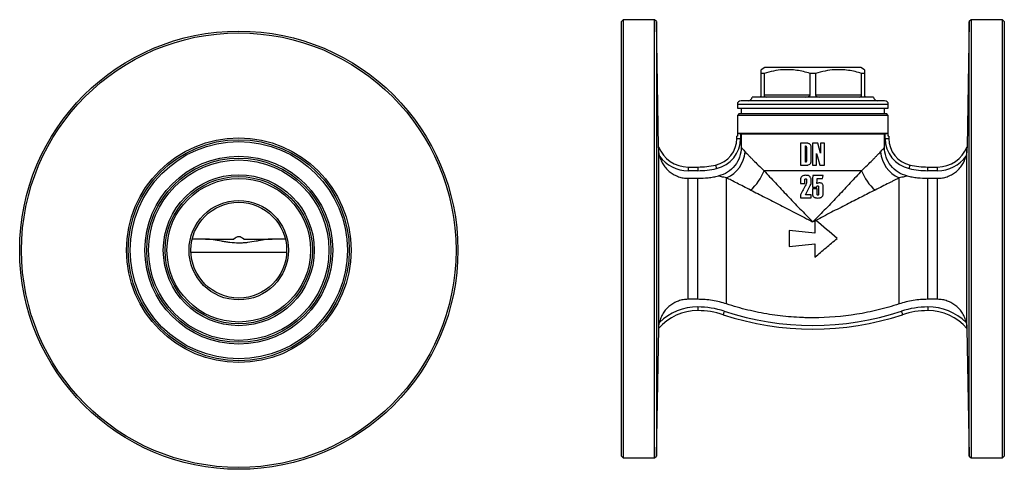
# Model space of a CAD drawing. Units: millimetres. Extents: x -48 to 592, y 0 to 333.
# Drawn here: x -48 to 219, y 206 to 328 of the extents above; entities that cross this region are included whole.
import ezdxf

# ---------------------------------------------------------------- set-up
doc = ezdxf.new("R2010")
doc.units = ezdxf.units.MM

msp = doc.modelspace()

# ---------------------------------------------------------------- linework, layer by layer
at = {"color": 7, "linetype": 'Continuous', "lineweight": 25}
for p, q in [((115.71, 328.28), (115.21, 327.78)), ((115.21, 209.78), (115.21, 327.78)), ((124.24, 328.28), (115.71, 328.28)), ((115.71, 328.28), (115.71, 209.28)), ((124.74, 327.79), (124.24, 328.28)), ((124.24, 209.28), (124.24, 328.28)), ((125.34, 293.79), (124.74, 327.79)), ((124.74, 327.79), (124.74, 268.78)), ((209.68, 327.79), (209.08, 293.79)), ((210.17, 328.28), (209.68, 327.79)), ((209.68, 209.77), (209.68, 327.79)), ((218.71, 328.28), (210.17, 328.28)), ((210.17, 328.28), (210.17, 268.78)), ((219.21, 327.78), (218.71, 328.28)), ((218.71, 209.28), (218.71, 328.28)), ((219.21, 327.78), (219.21, 209.78)), ((154.21, 315.28), (153.21, 314.7)), ((153.96, 313.69), (153.21, 313.69)), ((153.21, 307.78), (153.21, 313.69)), ((153.96, 313.69), (153.96, 307.78)), ((180.21, 315.28), (154.21, 315.28)), ((166.46, 307.78), (166.46, 313.69)), ((167.96, 313.69), (166.46, 313.69)), ((167.96, 313.69), (167.96, 307.78)), ((181.21, 314.7), (180.21, 315.28)), ((181.21, 313.69), (180.46, 313.69)), ((180.46, 307.78), (180.46, 313.69)), ((181.21, 313.69), (181.21, 307.78)), ((166.46, 307.78), (153.96, 307.78)), ((180.46, 307.78), (167.96, 307.78)), ((146.71, 305.28), (146.71, 304.28)), ((186.71, 306.28), (147.71, 306.28)), ((183.71, 307.28), (150.71, 307.28)), ((187.71, 304.28), (187.71, 305.28)), ((146.71, 304.28), (167.21, 304.28)), ((147.21, 302.78), (146.71, 302.28)), ((146.71, 302.28), (146.71, 296.66)), ((167.21, 302.28), (146.71, 302.28)), ((147.21, 302.78), (167.21, 302.78)), ((147.71, 304.28), (147.71, 302.78)), ((167.21, 304.28), (187.71, 304.28)), ((167.21, 302.78), (187.21, 302.78)), ((187.71, 302.28), (167.21, 302.28)), ((186.71, 302.78), (186.71, 304.28)), ((187.71, 302.28), (187.21, 302.78)), ((187.71, 296.66), (187.71, 302.28)), ((146.74, 297.51), (187.68, 297.51)), ((146.74, 297.51), (146.74, 296.66)), ((147.57, 297.3), (147.77, 297.24)), ((147.57, 297.3), (147.57, 296.02)), ((186.65, 297.24), (147.77, 297.24)), ((147.77, 297.24), (147.77, 293.62)), ((186.65, 297.24), (186.85, 297.3)), ((186.65, 293.62), (186.65, 297.24)), ((186.85, 296.02), (186.85, 297.3)), ((187.68, 296.66), (187.68, 297.51)), ((146.57, 296.02), (146.57, 296.66)), ((146.74, 296.66), (146.57, 296.66)), ((146.57, 296.02), (147.57, 296.02)), ((165.46, 294.78), (163.87, 294.78)), ((163.87, 294.78), (163.87, 288.78)), ((167.1, 294.78), (167.1, 288.78)), ((168.59, 294.78), (167.1, 294.78)), ((170.42, 294.78), (169.32, 294.78)), ((169.32, 294.78), (169.32, 292.04)), ((170.42, 288.78), (170.42, 294.78)), ((186.85, 296.02), (187.85, 296.02)), ((187.85, 296.66), (187.68, 296.66)), ((187.85, 296.66), (187.85, 296.02)), ((125.35, 244.43), (125.35, 293.11)), ((165.21, 289.57), (165.21, 293.99)), ((165.45, 293.68), (165.45, 289.88)), ((166.79, 289.96), (166.79, 293.59)), ((168.21, 288.78), (168.21, 291.98)), ((209.07, 244.43), (209.07, 293.11)), ((133.35, 288.28), (133.35, 287.28)), ((133.35, 288.28), (135.98, 288.28)), ((135.98, 287.28), (133.35, 287.28)), ((135.98, 288.28), (135.98, 287.28)), ((180.46, 287.27), (153.96, 287.27)), ((163.87, 288.78), (165.47, 288.78)), ((167.1, 288.78), (168.21, 288.78)), ((169.07, 288.78), (170.42, 288.78)), ((198.43, 287.28), (198.43, 288.28)), ((198.43, 288.28), (201.07, 288.28)), ((201.07, 287.28), (198.43, 287.28)), ((201.07, 287.28), (201.07, 288.28)), ((133.35, 252.35), (133.35, 285.21)), ((133.35, 285.21), (135.98, 285.21)), ((135.98, 252.35), (135.98, 285.21)), ((143.79, 251.09), (143.79, 285.32)), ((163.87, 283.81), (165.05, 283.81)), ((170.03, 285.94), (167.18, 285.94)), ((168.39, 285.15), (169.83, 285.15)), ((190.63, 251.09), (190.63, 285.32)), ((198.43, 252.35), (198.43, 285.21)), ((198.43, 285.21), (201.07, 285.21)), ((201.07, 252.35), (201.07, 285.21)), ((168.37, 282.38), (167.1, 282.38)), ((163.87, 279.94), (166.79, 279.94)), ((166.79, 280.73), (165.24, 280.73)), ((167.79, 273.67), (167.79, 270.33)), ((160.81, 271.06), (160.81, 266.73)), ((2.29, 268.69), (-1.34, 268.69)), ((2.27, 268.69), (9.97, 268.69)), ((12.66, 268.69), (20.37, 268.69)), ((23.96, 268.69), (20.34, 268.69)), ((124.74, 268.78), (124.74, 209.77)), ((167.79, 267.46), (167.79, 263.84)), ((210.17, 268.78), (210.17, 209.28)), ((135.98, 252.35), (133.35, 252.35)), ((201.07, 252.35), (198.43, 252.35)), ((135.98, 250.28), (135.98, 249.28)), ((198.43, 250.28), (198.43, 249.28)), ((124.74, 209.77), (125.35, 244.42)), ((125.35, 244.42), (125.35, 244.42)), ((209.07, 244.42), (209.68, 209.77)), ((209.07, 244.42), (209.07, 244.42)), ((115.21, 209.78), (115.71, 209.28)), ((115.71, 209.28), (124.24, 209.28)), ((124.24, 209.28), (124.74, 209.77)), ((209.68, 209.77), (210.17, 209.28)), ((210.17, 209.28), (218.71, 209.28)), ((218.71, 209.28), (219.21, 209.78))]:
    msp.add_line(p, q, dxfattribs=at)
at = {"color": 8, "linetype": 'Continuous', "lineweight": 25}
for p, q in [((187.71, 305.28), (146.71, 305.28)), ((24.3, 265.04), (-1.67, 265.04))]:
    msp.add_line(p, q, dxfattribs=at)
at = {"color": 7, "linetype": 'Continuous', "lineweight": 25, "flags": 128}
for points in [[(169.32, 292.04), (168.95, 293.41), (168.59, 294.78)], [(168.21, 291.98), (168.64, 290.38), (169.07, 288.78)], [(140.81, 288.81), (140.81, 288.79), (140.82, 288.74), (140.84, 288.65), (140.87, 288.53), (140.9, 288.38), (140.94, 288.21), (140.98, 288.03), (141.02, 287.84)], [(193.4, 287.84), (193.44, 288.03), (193.48, 288.21), (193.52, 288.38), (193.55, 288.53), (193.58, 288.65), (193.6, 288.74), (193.61, 288.79), (193.61, 288.81)], [(143.17, 249.13), (143.11, 248.94), (143.05, 248.77), (142.99, 248.6), (142.95, 248.46), (142.91, 248.34), (142.88, 248.25), (142.86, 248.2), (142.85, 248.18)], [(191.25, 249.13), (191.31, 248.94), (191.37, 248.77), (191.43, 248.6), (191.47, 248.46), (191.51, 248.34), (191.54, 248.25), (191.56, 248.2), (191.57, 248.18)]]:
    msp.add_lwpolyline(points, dxfattribs=at)
at = {"color": 7, "linetype": 'Continuous', "lineweight": 25}
for radius in [59.5, 59, 30.5, 30, 29.5, 25.5, 25, 24.5, 20.5, 20, 19.5, 13.5, 13]:
    msp.add_circle((11.31, 265.69), radius, dxfattribs=at)
for centre, radius, start, end in [((147.71, 305.28), 1, 90, 180), ((149.71, 307.28), 1, 270, 0), ((184.71, 307.28), 1, 180, 270), ((186.71, 305.28), 1, 0, 90), ((139.19, 296.02), 7.38, 282.6572, 0), ((139.19, 296.02), 8.38, 282.6572, 0), ((195.23, 296.02), 8.38, 180, 257.3428), ((195.23, 296.02), 7.38, 180, 257.3428), ((133.35, 296.86), 8.58, 200.9372, 270), ((140.25, 293.17), 8.61, 294.2539, 354.8568), ((194.17, 293.17), 8.61, 185.1432, 245.7461), ((201.07, 296.86), 8.58, 270, 339.0628), ((133.35, 296.86), 9.58, 216.0349, 270), ((135.98, 310.28), 22, 270, 282.6572), ((198.43, 310.28), 22, 257.3428, 270), ((201.07, 296.86), 9.58, 270, 323.9651), ((135.98, 310.28), 23, 270, 282.6572), ((142.02, 291.62), 12.71, 310.8029, 339.9733), ((192.4, 291.62), 12.71, 200.0267, 229.1971), ((198.43, 310.28), 23, 257.3428, 270), ((135.98, 235.21), 14.07, 90, 139.1206), ((135.98, 235.21), 15.07, 90, 133.8868), ((135.98, 227.28), 23, 71.8051, 90), ((135.98, 227.28), 22, 71.8051, 90), ((167.21, 322.28), 77, 251.8051, 288.1949), ((198.43, 227.28), 23, 90, 108.1949), ((198.43, 227.28), 22, 90, 108.1949), ((198.43, 235.21), 15.07, 46.1132, 90), ((198.43, 235.21), 14.07, 40.8794, 90), ((167.21, 322.28), 78, 251.8051, 288.1949), ((125.35, 244.42), 0.0021, 46.9571, 50.3474), ((209.07, 244.42), 0.0021, 129.6526, 133.0429)]:
    msp.add_arc(centre, radius, start, end, dxfattribs=at)
msp.add_ellipse((11.31, 83.59), major_axis=(0, 185.74), ratio=0.087489, start_param=6.200155, end_param=6.366215, dxfattribs=at)
for points, knots in [([(153.21, 313.69), (153.21, 313.89), (153.21, 314.28), (153.21, 314.59), (153.21, 314.72), (153.21, 314.69), (153.21, 314.69)], [0, 0, 0, 0, 0.3350913, 0.6722399, 0.9508347, 1, 1, 1, 1]), ([(166.46, 313.69), (165.87, 313.86), (164.68, 314.2), (162.85, 314.54), (161, 314.72), (158.88, 314.7), (156.51, 314.4), (154.82, 313.93), (153.96, 313.69)], [0, 0, 0, 0, 0.144833, 0.289626, 0.437835, 0.586031, 0.791815, 1, 1, 1, 1]), ([(180.46, 313.69), (179.87, 313.86), (178.68, 314.2), (176.85, 314.54), (175, 314.72), (172.88, 314.7), (170.51, 314.4), (168.82, 313.93), (167.96, 313.69)], [0, 0, 0, 0, 0.144833, 0.289626, 0.437835, 0.58603, 0.791815, 1, 1, 1, 1]), ([(181.21, 314.69), (181.21, 314.69), (181.21, 314.72), (181.21, 314.59), (181.21, 314.28), (181.21, 313.89), (181.21, 313.69)], [0, 0, 0, 0, 0.041961, 0.32775, 0.662699, 1, 1, 1, 1]), ([(152.71, 307.28), (152.8, 307.29), (152.92, 307.3), (153.08, 307.43), (153.15, 307.53), (153.2, 307.66), (153.21, 307.73), (153.21, 307.77), (153.21, 307.78)], [0, 0, 0, 0, 0.487977, 0.64016, 0.836511, 0.909203, 0.982596, 1, 1, 1, 1]), ([(153.96, 307.78), (153.96, 307.75), (153.97, 307.69), (154, 307.59), (154.08, 307.47), (154.29, 307.31), (154.49, 307.29), (154.63, 307.28)], [0, 0, 0, 0, 0.060454, 0.134757, 0.251377, 0.475631, 1, 1, 1, 1]), ([(165.29, 307.28), (165.51, 307.29), (165.8, 307.3), (166.16, 307.43), (166.33, 307.53), (166.43, 307.66), (166.46, 307.73), (166.46, 307.77), (166.46, 307.78)], [0, 0, 0, 0, 0.487977, 0.64016, 0.836511, 0.909203, 0.982596, 1, 1, 1, 1]), ([(167.96, 307.78), (167.96, 307.75), (167.97, 307.69), (168.03, 307.59), (168.18, 307.47), (168.55, 307.31), (168.89, 307.29), (169.13, 307.28)], [0, 0, 0, 0, 0.060454, 0.134757, 0.251377, 0.475631, 1, 1, 1, 1]), ([(179.79, 307.28), (179.92, 307.29), (180.09, 307.3), (180.3, 307.43), (180.39, 307.53), (180.44, 307.66), (180.46, 307.73), (180.46, 307.77), (180.46, 307.78)], [0, 0, 0, 0, 0.487977, 0.64016, 0.836511, 0.909203, 0.982596, 1, 1, 1, 1]), ([(181.21, 307.78), (181.21, 307.75), (181.21, 307.69), (181.24, 307.59), (181.31, 307.47), (181.47, 307.31), (181.61, 307.29), (181.71, 307.28)], [0, 0, 0, 0, 0.060454, 0.134757, 0.251377, 0.47563, 1, 1, 1, 1]), ([(146.74, 297.51), (146.83, 297.49), (146.96, 297.46), (147.24, 297.38), (147.41, 297.34), (147.57, 297.3)], [0, 0, 0, 0, 0.5, 0.5, 1, 1, 1, 1]), ([(186.85, 297.3), (186.93, 297.32), (187.01, 297.34), (187.17, 297.38), (187.25, 297.4), (187.46, 297.46), (187.59, 297.49), (187.68, 297.51)], [0, 0, 0, 0, 0.25, 0.25, 0.5, 0.5, 1, 1, 1, 1]), ([(166.79, 293.59), (166.79, 293.68), (166.78, 293.76), (166.75, 293.93), (166.73, 294.01), (166.67, 294.16), (166.63, 294.24), (166.53, 294.37), (166.46, 294.43), (166.33, 294.53), (166.26, 294.57), (166.11, 294.65), (166.03, 294.68), (165.87, 294.73), (165.79, 294.75), (165.63, 294.77), (165.54, 294.78), (165.46, 294.78)], [0, 0, 0, 0, 0.125, 0.125, 0.25, 0.25, 0.375, 0.375, 0.5, 0.5, 0.625, 0.625, 0.75, 0.75, 0.875, 0.875, 1, 1, 1, 1]), ([(125.35, 293.11), (125.35, 293.26), (125.34, 293.41), (125.34, 293.6), (125.34, 293.66), (125.34, 293.76), (125.34, 293.79), (125.34, 293.79)], [0, 0, 0, 0, 0.5, 0.5, 0.75, 0.75, 1, 1, 1, 1]), ([(125.6, 291.22), (125.52, 291.54), (125.46, 291.86), (125.4, 292.33), (125.38, 292.49), (125.36, 292.8), (125.35, 292.96), (125.35, 293.11)], [0, 0, 0, 0, 0.5, 0.5, 0.75, 0.75, 1, 1, 1, 1]), ([(147.77, 293.62), (147.77, 292.72), (147.62, 291.84), (147.03, 290.14), (146.6, 289.36), (145.48, 287.95), (144.82, 287.36), (143.29, 286.39), (142.47, 286.05), (141.59, 285.85)], [0, 0, 0, 0, 0.25, 0.25, 0.5, 0.5, 0.75, 0.75, 1, 1, 1, 1]), ([(147.77, 293.62), (147.8, 293.58), (147.85, 293.52), (147.98, 293.37), (148.05, 293.28), (148.32, 292.96), (148.55, 292.7), (148.83, 292.4)], [0, 0, 0, 0, 0.25, 0.25, 0.5, 0.5, 1, 1, 1, 1]), ([(148.83, 292.4), (149.11, 292.11), (149.44, 291.76), (149.99, 291.2), (150.18, 291), (150.59, 290.59), (150.8, 290.37), (151.89, 289.27), (152.87, 288.3), (153.96, 287.27)], [0, 0, 0, 0, 0.25, 0.25, 0.375, 0.375, 0.5, 0.5, 1, 1, 1, 1]), ([(165.21, 293.99), (165.25, 293.99), (165.28, 293.98), (165.35, 293.95), (165.38, 293.93), (165.44, 293.83), (165.44, 293.75), (165.45, 293.68)], [0, 0, 0, 0, 0.25, 0.25, 0.5, 0.5, 1, 1, 1, 1]), ([(180.46, 287.27), (181.55, 288.3), (182.53, 289.27), (183.62, 290.37), (183.83, 290.58), (184.23, 290.99), (184.43, 291.19), (184.98, 291.76), (185.3, 292.11), (185.59, 292.4)], [0, 0, 0, 0, 0.5, 0.5, 0.625, 0.625, 0.75, 0.75, 1, 1, 1, 1]), ([(185.59, 292.4), (185.87, 292.7), (186.1, 292.96), (186.37, 293.27), (186.44, 293.37), (186.57, 293.52), (186.62, 293.58), (186.65, 293.62)], [0, 0, 0, 0, 0.5, 0.5, 0.75, 0.75, 1, 1, 1, 1]), ([(192.83, 285.85), (191.95, 286.05), (191.13, 286.39), (189.6, 287.36), (188.94, 287.95), (187.82, 289.36), (187.39, 290.14), (186.8, 291.84), (186.65, 292.72), (186.65, 293.62)], [0, 0, 0, 0, 0.25, 0.25, 0.5, 0.5, 0.75, 0.75, 1, 1, 1, 1]), ([(209.07, 293.11), (209.07, 292.96), (209.06, 292.81), (209.04, 292.5), (209.02, 292.34), (208.96, 291.86), (208.9, 291.54), (208.82, 291.22)], [0, 0, 0, 0, 0.25, 0.25, 0.5, 0.5, 1, 1, 1, 1]), ([(209.08, 293.79), (209.08, 293.79), (209.08, 293.76), (209.08, 293.66), (209.08, 293.6), (209.08, 293.41), (209.07, 293.26), (209.07, 293.11)], [0, 0, 0, 0, 0.25, 0.25, 0.5, 0.5, 1, 1, 1, 1]), ([(125.6, 291.22), (125.71, 290.8), (125.86, 290.38), (126.21, 289.58), (126.43, 289.19), (126.91, 288.46), (127.18, 288.11), (127.77, 287.46), (128.1, 287.16), (128.8, 286.62), (129.17, 286.38), (129.94, 285.96), (130.34, 285.79), (131.17, 285.5), (131.61, 285.39), (132.47, 285.25), (132.91, 285.21), (133.35, 285.21)], [0, 0, 0, 0, 0.125, 0.125, 0.25, 0.25, 0.375, 0.375, 0.5, 0.5, 0.625, 0.625, 0.75, 0.75, 0.875, 0.875, 1, 1, 1, 1]), ([(165.45, 289.88), (165.44, 289.81), (165.44, 289.73), (165.38, 289.63), (165.35, 289.61), (165.29, 289.57), (165.25, 289.57), (165.21, 289.57)], [0, 0, 0, 0, 0.5, 0.5, 0.75, 0.75, 1, 1, 1, 1]), ([(165.47, 288.78), (165.55, 288.78), (165.63, 288.78), (165.8, 288.81), (165.88, 288.82), (166.12, 288.9), (166.27, 288.97), (166.46, 289.13), (166.52, 289.19), (166.62, 289.32), (166.66, 289.4), (166.73, 289.55), (166.75, 289.63), (166.78, 289.8), (166.79, 289.88), (166.79, 289.96)], [0, 0, 0, 0, 0.125, 0.125, 0.25, 0.25, 0.5, 0.5, 0.625, 0.625, 0.75, 0.75, 0.875, 0.875, 1, 1, 1, 1]), ([(201.07, 285.21), (201.51, 285.21), (201.95, 285.25), (202.83, 285.39), (203.25, 285.5), (204.08, 285.79), (204.48, 285.96), (205.06, 286.28), (205.25, 286.39), (205.62, 286.63), (205.8, 286.76), (206.32, 287.16), (206.64, 287.46), (207.09, 287.95), (207.23, 288.12), (207.51, 288.46), (207.63, 288.64), (207.99, 289.19), (208.2, 289.57), (208.47, 290.18), (208.55, 290.38), (208.7, 290.8), (208.76, 291.01), (208.82, 291.22)], [0, 0, 0, 0, 0.125, 0.125, 0.25, 0.25, 0.375, 0.375, 0.4375, 0.4375, 0.5, 0.5, 0.625, 0.625, 0.6875, 0.6875, 0.75, 0.75, 0.875, 0.875, 0.9375, 0.9375, 1, 1, 1, 1]), ([(153.96, 287.27), (154.95, 286.21), (155.98, 285.1), (158.08, 282.85), (159.16, 281.69), (160.82, 279.94), (161.38, 279.35), (162.52, 278.16), (163.09, 277.56), (164.25, 276.37), (164.84, 275.77), (165.72, 274.87), (166.02, 274.57), (166.46, 274.12), (166.61, 273.97), (166.91, 273.67), (167.06, 273.52), (167.21, 273.38)], [0, 0, 0, 0, 0.25, 0.25, 0.5, 0.5, 0.625, 0.625, 0.75, 0.75, 0.875, 0.875, 0.9375, 0.9375, 0.96875, 0.96875, 1, 1, 1, 1]), ([(180.46, 287.27), (179.47, 286.21), (178.44, 285.1), (176.34, 282.85), (175.26, 281.69), (173.6, 279.94), (173.04, 279.35), (171.9, 278.16), (171.33, 277.56), (170.17, 276.37), (169.58, 275.77), (168.7, 274.87), (168.4, 274.57), (167.96, 274.12), (167.81, 273.97), (167.51, 273.67), (167.36, 273.52), (167.21, 273.38)], [0, 0, 0, 0, 0.25, 0.25, 0.5, 0.5, 0.625, 0.625, 0.75, 0.75, 0.875, 0.875, 0.9375, 0.9375, 0.96875, 0.96875, 1, 1, 1, 1]), ([(135.98, 285.21), (136.93, 285.21), (137.86, 285.26), (139.27, 285.42), (139.74, 285.49), (140.67, 285.65), (141.13, 285.74), (141.59, 285.85)], [0, 0, 0, 0, 0.5, 0.5, 0.75, 0.75, 1, 1, 1, 1]), ([(143.79, 285.32), (143.26, 285.42), (142.79, 285.53), (142.22, 285.68), (142.05, 285.72), (141.78, 285.8), (141.67, 285.83), (141.59, 285.85)], [0, 0, 0, 0, 0.5, 0.5, 0.75, 0.75, 1, 1, 1, 1]), ([(150.32, 282.01), (148.97, 282.68), (147.73, 283.31), (146.07, 284.16), (145.54, 284.43), (144.59, 284.92), (144.16, 285.13), (143.79, 285.32)], [0, 0, 0, 0, 0.5, 0.5, 0.75, 0.75, 1, 1, 1, 1]), ([(165.31, 286.02), (165.14, 286.01), (164.96, 286), (164.62, 285.93), (164.45, 285.88), (164.22, 285.73), (164.16, 285.67), (164.05, 285.53), (164, 285.46), (163.93, 285.29), (163.9, 285.21), (163.87, 285.03), (163.87, 284.95), (163.87, 284.86)], [0, 0, 0, 0, 0.25, 0.25, 0.5, 0.5, 0.625, 0.625, 0.75, 0.75, 0.875, 0.875, 1, 1, 1, 1]), ([(163.87, 284.86), (163.87, 284.68), (163.87, 284.51), (163.87, 284.16), (163.87, 283.98), (163.87, 283.81)], [0, 0, 0, 0, 0.5, 0.5, 1, 1, 1, 1]), ([(165.05, 284.82), (165.05, 284.85), (165.05, 284.89), (165.07, 284.95), (165.09, 284.98), (165.13, 285.03), (165.16, 285.05), (165.23, 285.07), (165.26, 285.07), (165.29, 285.07)], [0, 0, 0, 0, 0.25, 0.25, 0.5, 0.5, 0.75, 0.75, 1, 1, 1, 1]), ([(165.05, 283.81), (165.05, 283.98), (165.05, 284.15), (165.05, 284.48), (165.05, 284.65), (165.05, 284.82)], [0, 0, 0, 0, 0.5, 0.5, 1, 1, 1, 1]), ([(165.29, 285.07), (165.31, 285.07), (165.34, 285.07), (165.38, 285.05), (165.4, 285.04), (165.45, 285), (165.47, 284.97), (165.5, 284.89), (165.51, 284.84), (165.52, 284.76), (165.52, 284.71), (165.53, 284.67)], [0, 0, 0, 0, 0.125, 0.125, 0.25, 0.25, 0.5, 0.5, 0.75, 0.75, 1, 1, 1, 1]), ([(165.53, 284.67), (165.52, 284.57), (165.52, 284.47), (165.51, 284.26), (165.5, 284.16), (165.46, 283.95), (165.44, 283.85), (165.38, 283.66), (165.34, 283.57), (165.29, 283.47)], [0, 0, 0, 0, 0.25, 0.25, 0.5, 0.5, 0.75, 0.75, 1, 1, 1, 1]), ([(166.79, 284.19), (166.79, 284.42), (166.78, 284.65), (166.73, 284.99), (166.7, 285.11), (166.64, 285.33), (166.59, 285.43), (166.5, 285.58), (166.47, 285.63), (166.39, 285.72), (166.35, 285.75), (166.21, 285.85), (166.1, 285.9), (165.88, 285.96), (165.77, 285.98), (165.54, 286.01), (165.43, 286.01), (165.31, 286.02)], [0, 0, 0, 0, 0.25, 0.25, 0.375, 0.375, 0.5, 0.5, 0.5625, 0.5625, 0.625, 0.625, 0.75, 0.75, 0.875, 0.875, 1, 1, 1, 1]), ([(166.66, 283.57), (166.68, 283.61), (166.71, 283.66), (166.74, 283.77), (166.75, 283.82), (166.78, 283.98), (166.79, 284.09), (166.79, 284.19)], [0, 0, 0, 0, 0.25, 0.25, 0.5, 0.5, 1, 1, 1, 1]), ([(169, 283.96), (168.88, 283.96), (168.76, 283.95), (168.58, 283.92), (168.53, 283.9), (168.45, 283.86), (168.42, 283.84), (168.37, 283.81), (168.35, 283.79), (168.32, 283.77)], [0, 0, 0, 0, 0.5, 0.5, 0.75, 0.75, 0.875, 0.875, 1, 1, 1, 1]), ([(170.03, 283.07), (170.02, 283.14), (170.02, 283.2), (170, 283.33), (169.99, 283.39), (169.92, 283.58), (169.84, 283.69), (169.64, 283.84), (169.51, 283.89), (169.26, 283.95), (169.13, 283.96), (169, 283.96)], [0, 0, 0, 0, 0.125, 0.125, 0.25, 0.25, 0.5, 0.5, 0.75, 0.75, 1, 1, 1, 1]), ([(190.63, 285.32), (190.26, 285.13), (189.84, 284.92), (189.13, 284.56), (188.88, 284.43), (188.36, 284.16), (188.09, 284.03), (186.69, 283.31), (185.45, 282.68), (184.1, 282.01)], [0, 0, 0, 0, 0.25, 0.25, 0.375, 0.375, 0.5, 0.5, 1, 1, 1, 1]), ([(192.83, 285.85), (192.75, 285.83), (192.64, 285.8), (192.36, 285.72), (192.2, 285.68), (191.63, 285.53), (191.16, 285.42), (190.63, 285.32)], [0, 0, 0, 0, 0.25, 0.25, 0.5, 0.5, 1, 1, 1, 1]), ([(192.83, 285.85), (193.29, 285.74), (193.75, 285.65), (194.68, 285.49), (195.15, 285.42), (196.56, 285.26), (197.5, 285.21), (198.43, 285.21)], [0, 0, 0, 0, 0.25, 0.25, 0.5, 0.5, 1, 1, 1, 1]), ([(150.32, 282.01), (151.58, 281.38), (152.89, 280.72), (155.58, 279.36), (156.96, 278.65), (159.1, 277.55), (159.82, 277.18), (161.28, 276.43), (162.01, 276.05), (163.48, 275.3), (164.22, 274.91), (165.34, 274.34), (165.71, 274.15), (166.27, 273.86), (166.46, 273.76), (166.83, 273.57), (167.02, 273.47), (167.21, 273.38)], [0, 0, 0, 0, 0.25, 0.25, 0.5, 0.5, 0.625, 0.625, 0.75, 0.75, 0.875, 0.875, 0.9375, 0.9375, 0.96875, 0.96875, 1, 1, 1, 1]), ([(167.1, 282.38), (167.1, 282.13), (167.1, 281.88), (167.1, 281.38), (167.1, 281.14), (167.1, 280.89)], [0, 0, 0, 0, 0.5, 0.5, 1, 1, 1, 1]), ([(167.1, 280.89), (167.11, 280.8), (167.11, 280.72), (167.15, 280.55), (167.18, 280.47), (167.3, 280.25), (167.43, 280.13), (167.65, 280.01), (167.73, 279.98), (167.9, 279.93), (167.98, 279.91), (168.23, 279.87), (168.4, 279.86), (168.57, 279.86)], [0, 0, 0, 0, 0.125, 0.125, 0.25, 0.25, 0.5, 0.5, 0.625, 0.625, 0.75, 0.75, 1, 1, 1, 1]), ([(184.1, 282.01), (182.89, 281.41), (181.65, 280.78), (179.08, 279.48), (177.76, 278.8), (175.05, 277.41), (173.65, 276.7), (170.85, 275.25), (169.43, 274.51), (167.99, 273.78)], [0, 0, 0, 0, 0.25, 0.25, 0.5, 0.5, 0.75, 0.75, 1, 1, 1, 1]), ([(168.29, 282.78), (168.29, 282.82), (168.29, 282.86), (168.3, 282.95), (168.31, 282.99), (168.34, 283.07), (168.37, 283.11), (168.42, 283.15), (168.43, 283.16), (168.48, 283.17), (168.5, 283.17), (168.52, 283.17)], [0, 0, 0, 0, 0.25, 0.25, 0.5, 0.5, 0.75, 0.75, 0.875, 0.875, 1, 1, 1, 1]), ([(168.37, 280.84), (168.37, 281.1), (168.37, 281.35), (168.37, 281.86), (168.37, 282.12), (168.37, 282.38)], [0, 0, 0, 0, 0.5, 0.5, 1, 1, 1, 1]), ([(168.57, 280.65), (168.54, 280.65), (168.51, 280.65), (168.46, 280.66), (168.44, 280.68), (168.4, 280.71), (168.39, 280.74), (168.37, 280.79), (168.37, 280.82), (168.37, 280.84)], [0, 0, 0, 0, 0.25, 0.25, 0.5, 0.5, 0.75, 0.75, 1, 1, 1, 1]), ([(168.52, 283.17), (168.55, 283.17), (168.58, 283.17), (168.64, 283.16), (168.67, 283.14), (168.72, 283.1), (168.74, 283.07), (168.76, 283.01), (168.76, 282.98), (168.76, 282.95)], [0, 0, 0, 0, 0.25, 0.25, 0.5, 0.5, 0.75, 0.75, 1, 1, 1, 1]), ([(168.57, 279.86), (168.74, 279.86), (168.91, 279.87), (169.16, 279.93), (169.24, 279.95), (169.4, 280.01), (169.48, 280.05), (169.62, 280.14), (169.69, 280.19), (169.81, 280.31), (169.87, 280.38), (169.95, 280.53), (169.98, 280.61), (170.02, 280.77), (170.02, 280.86), (170.03, 280.94)], [0, 0, 0, 0, 0.25, 0.25, 0.375, 0.375, 0.5, 0.5, 0.625, 0.625, 0.75, 0.75, 0.875, 0.875, 1, 1, 1, 1]), ([(168.76, 280.85), (168.76, 280.83), (168.76, 280.8), (168.75, 280.75), (168.73, 280.72), (168.7, 280.68), (168.67, 280.67), (168.62, 280.65), (168.59, 280.65), (168.57, 280.65)], [0, 0, 0, 0, 0.25, 0.25, 0.5, 0.5, 0.75, 0.75, 1, 1, 1, 1]), ([(168.76, 282.95), (168.76, 282.6), (168.76, 282.25), (168.76, 281.55), (168.76, 281.2), (168.76, 280.85)], [0, 0, 0, 0, 0.5, 0.5, 1, 1, 1, 1]), ([(170.03, 280.94), (170.03, 281.3), (170.03, 281.65), (170.03, 282.36), (170.03, 282.72), (170.03, 283.07)], [0, 0, 0, 0, 0.5, 0.5, 1, 1, 1, 1]), ([(163.87, 280.75), (163.87, 280.62), (163.87, 280.48), (163.87, 280.21), (163.87, 280.07), (163.87, 279.94)], [0, 0, 0, 0, 0.5, 0.5, 1, 1, 1, 1]), ([(166.79, 279.94), (166.79, 280.07), (166.79, 280.2), (166.79, 280.46), (166.79, 280.59), (166.79, 280.73)], [0, 0, 0, 0, 0.5, 0.5, 1, 1, 1, 1]), ([(20.34, 268.69), (19.66, 268.69), (18.96, 268.62), (17.88, 268.46), (17.52, 268.4), (16.77, 268.27), (16.4, 268.2), (15.26, 268), (14.49, 267.86), (13.3, 267.72), (12.9, 267.68), (12.1, 267.62), (11.69, 267.61), (10.5, 267.61), (9.71, 267.67), (8.53, 267.82), (8.14, 267.87), (7.37, 268), (6.98, 268.07), (5.84, 268.27), (5.11, 268.41), (3.67, 268.62), (2.96, 268.69), (2.29, 268.69)], [0, 0, 0, 0, 0.125, 0.125, 0.1875, 0.1875, 0.25, 0.25, 0.375, 0.375, 0.4375, 0.4375, 0.5, 0.5, 0.625, 0.625, 0.6875, 0.6875, 0.75, 0.75, 0.875, 0.875, 1, 1, 1, 1]), ([(167.79, 263.84), (168.79, 264.68), (169.79, 265.52), (171.8, 267.2), (172.8, 268.05), (173.81, 268.89)], [0, 0, 0, 0, 0.5, 0.5, 1, 1, 1, 1]), ([(133.35, 252.35), (133.12, 252.35), (132.89, 252.34), (132.44, 252.3), (132.22, 252.27), (131.56, 252.16), (131.12, 252.04), (130.48, 251.82), (130.27, 251.73), (129.86, 251.55), (129.66, 251.45), (129.07, 251.12), (128.7, 250.87), (127.99, 250.3), (127.66, 249.99), (127.07, 249.31), (126.79, 248.94), (126.32, 248.18), (126.12, 247.78), (125.77, 246.95), (125.64, 246.51), (125.54, 246.07)], [0, 0, 0, 0, 0.0625, 0.0625, 0.125, 0.125, 0.25, 0.25, 0.3125, 0.3125, 0.375, 0.375, 0.5, 0.5, 0.625, 0.625, 0.75, 0.75, 0.875, 0.875, 1, 1, 1, 1]), ([(143.79, 251.09), (142.53, 251.51), (141.25, 251.82), (139.28, 252.14), (138.62, 252.22), (137.3, 252.32), (136.64, 252.35), (135.98, 252.35)], [0, 0, 0, 0, 0.5, 0.5, 0.75, 0.75, 1, 1, 1, 1]), ([(198.43, 252.35), (197.77, 252.35), (197.11, 252.32), (195.79, 252.22), (195.13, 252.14), (193.16, 251.82), (191.88, 251.51), (190.63, 251.09)], [0, 0, 0, 0, 0.25, 0.25, 0.5, 0.5, 1, 1, 1, 1]), ([(208.88, 246.07), (208.78, 246.51), (208.65, 246.94), (208.31, 247.77), (208.1, 248.18), (207.62, 248.95), (207.35, 249.32), (206.75, 249.99), (206.43, 250.3), (205.72, 250.86), (205.35, 251.12), (204.56, 251.56), (204.15, 251.74), (203.3, 252.04), (202.86, 252.16), (201.97, 252.31), (201.52, 252.35), (201.07, 252.35)], [0, 0, 0, 0, 0.125, 0.125, 0.25, 0.25, 0.375, 0.375, 0.5, 0.5, 0.625, 0.625, 0.75, 0.75, 0.875, 0.875, 1, 1, 1, 1]), ([(190.63, 251.09), (188.77, 250.48), (186.88, 249.94), (184, 249.23), (183.04, 249.02), (181.09, 248.62), (180.11, 248.45), (175.22, 247.66), (171.28, 247.34), (167.06, 247.33), (166.8, 247.33), (166.3, 247.34), (165.55, 247.35), (164.8, 247.37), (163.31, 247.43), (162.31, 247.49), (159.34, 247.72), (157.37, 247.96), (153.45, 248.58), (151.5, 248.97), (148.59, 249.68), (147.62, 249.93), (145.7, 250.48), (144.74, 250.78), (143.79, 251.09)], [0, 0, 0, 0, 0.125, 0.125, 0.1875, 0.1875, 0.25, 0.25, 0.5, 0.5, 0.515625, 0.515625, 0.53125, 0.5625, 0.5625, 0.625, 0.625, 0.75, 0.75, 0.875, 0.875, 0.9375, 0.9375, 1, 1, 1, 1]), ([(125.35, 244.43), (125.35, 244.45), (125.35, 244.55), (125.36, 244.79), (125.37, 244.94), (125.4, 245.24), (125.42, 245.41), (125.47, 245.74), (125.5, 245.9), (125.54, 246.07)], [0, 0, 0, 0, 0.25, 0.25, 0.5, 0.5, 0.75, 0.75, 1, 1, 1, 1]), ([(208.88, 246.07), (208.92, 245.9), (208.95, 245.74), (209, 245.41), (209.02, 245.25), (209.05, 244.94), (209.06, 244.79), (209.07, 244.61), (209.07, 244.55), (209.07, 244.47), (209.07, 244.44), (209.07, 244.43)], [0, 0, 0, 0, 0.25, 0.25, 0.5, 0.5, 0.75, 0.75, 0.875, 0.875, 1, 1, 1, 1])]:
    msp.add_open_spline(points, degree=3, knots=knots, dxfattribs=at)
for points in [[(165.29, 283.47), (164.82, 282.57), (164.34, 281.66), (163.87, 280.75)], [(165.24, 280.73), (165.71, 281.67), (166.19, 282.62), (166.66, 283.57)], [(167.18, 285.94), (167.16, 284.89), (167.13, 283.85), (167.1, 282.81)], [(168.32, 283.77), (168.35, 284.23), (168.37, 284.69), (168.39, 285.15)], [(169.83, 285.15), (169.89, 285.41), (169.96, 285.67), (170.03, 285.94)], [(167.1, 282.81), (167.5, 282.8), (167.89, 282.79), (168.29, 282.78)], [(167.79, 273.67), (167.6, 273.57), (167.4, 273.47), (167.21, 273.38)], [(167.79, 273.95), (167.86, 273.89), (167.92, 273.83), (167.99, 273.78)], [(167.79, 273.67), (167.79, 273.76), (167.79, 273.86), (167.79, 273.95)], [(173.81, 268.89), (171.86, 270.53), (169.92, 272.16), (167.99, 273.78)], [(167.79, 270.33), (165.46, 270.57), (163.13, 270.82), (160.81, 271.06)], [(160.81, 266.73), (163.13, 266.97), (165.46, 267.22), (167.79, 267.46)], [(125.35, 244.42), (125.35, 244.42), (125.35, 244.42), (125.35, 244.43)], [(209.07, 244.43), (209.07, 244.42), (209.07, 244.42), (209.07, 244.42)]]:
    msp.add_open_spline(points, degree=3, dxfattribs=at)

doc.saveas('drawing.dxf')
